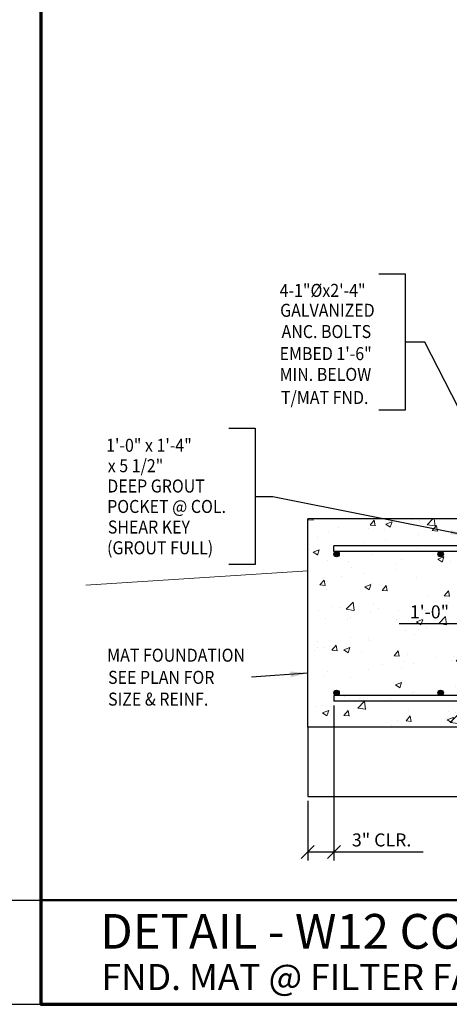
# Model space of a CAD drawing. Extents: x 8872 to 14813, y 3350 to 4917.
# Drawn here: x 13346 to 13395, y 3371 to 3485 of the extents above; entities that cross this region are included whole.
import ezdxf
from ezdxf.enums import TextEntityAlignment as Align

# ---------------------------------------------------------------- set-up
doc = ezdxf.new("R2010")
doc.units = 0
doc.header["$MEASUREMENT"] = 0
doc.layers.get('0').update_dxf_attribs({"linetype": 'CONTINUOUS'})
doc.layers.get('Defpoints').update_dxf_attribs({"linetype": 'CONTINUOUS'})
doc.layers.add('CLOUD', color=5, linetype='CONTINUOUS')
doc.layers.add('SSTL', color=6, linetype='CONTINUOUS')
for name, color, linetype, lineweight in [('DETBOXBDR', 11, 'CONTINUOUS', 70), ('DETBOXBDR2', 3, 'CONTINUOUS', 50), ('DETBOXTXTMH', 3, 'CONTINUOUS', 50), ('DETBOXTXTML', 6, 'CONTINUOUS', 40), ('SDIM', 1, 'CONTINUOUS', 25), ('SDWGL', 2, 'CONTINUOUS', 25), ('SDWGML', 6, 'CONTINUOUS', 40), ('SDWGXL', 9, 'CONTINUOUS', 13), ('STXTML', 6, 'CONTINUOUS', 40)]:
    doc.layers.add(name, color=color, linetype=linetype, lineweight=lineweight)
doc.styles.add('332', font='romans', dxfattribs={"height": 0.09375})
doc.styles.add('DIMS', font='romans.shx')
doc.styles.add('ROMANS', font='romans')
doc.styles.add('T16', font='romans', dxfattribs={"width": 0.9, "height": 1.5, "bigfont": 'SPECIAL.shx'})
doc.styles.add('VTXTTLB', font='romans', dxfattribs={"width": 1.25})
doc.dimstyles.new('16', dxfattribs={"dimscale": 16, "dimtxt": 0.09375, "dimasz": 0.09375, "dimexe": 0.0625, "dimexo": 0.03125, "dimgap": 0.03125, "dimtad": 1, "dimdec": 4, "dimzin": 3, "dimdsep": 46, "dimlunit": 4, "dimtxsty": 'DIMS', "dimblk1": 'OBLIQUE', "dimblk2": 'OBLIQUE', "dimsah": 1, "dimcen": 0.09375, "dimclrd": 1, "dimclre": 1, "dimclrt": 2, "dimazin": 0, "dimtfac": 0.9, "dimtdec": 4, "dimtix": 1, "dimtmove": 2, "dimatfit": 3, "dimfxl": 0, "dimtolj": 1, "dimtzin": 0, "dimarcsym": 0})
doc.dimstyles.new('16$7', dxfattribs={"dimscale": 16, "dimtxt": 0.078125, "dimasz": 0.125, "dimexe": 0.03125, "dimexo": 0.0625, "dimgap": 0.046875, "dimtad": 0, "dimdec": 4, "dimzin": 3, "dimdsep": 46, "dimlunit": 4, "dimtxsty": 'T16', "dimcen": 0.09375, "dimclrd": 1, "dimadec": 0, "dimazin": 0, "dimtfac": 0.9, "dimtdec": 4, "dimtix": 1, "dimtmove": 0, "dimatfit": 0, "dimfxl": 0, "dimtolj": 1, "dimtzin": 3, "dimarcsym": 0})

# ---------------------------------------------------------------- blocks, each defined once
blk = doc.blocks.new('allgrid')
at = {"layer": 'Defpoints'}
for p, q in [((4476.44, 464), (4476.44, 0)), ((4231.25, 12), (4844.23, 12))]:
    blk.add_line(p, q, dxfattribs=at)
blk.add_lwpolyline([(4844.23, 464), (4231.25, 464), (4231.25, 0), (4844.23, 0)], close=True, dxfattribs=at)
blk = doc.blocks.new('3-4det')
at = {"layer": 'DETBOXBDR'}
blk.add_lwpolyline([(122.59, 116), (0, 116), (0, 0), (122.59, 0)], close=True, dxfattribs=at)
at = {"layer": 'DETBOXBDR2'}
blk.add_line((0, 12), (122.59, 12), dxfattribs=at)
at = {"layer": 'DETBOXTXTMH', "style": 'ROMANS', "flags": 4}
blk.add_attdef('TITLE1', text='', height=4, dxfattribs=at).set_placement((6.86, 5.16), align=Align.BOTTOM_LEFT)
at = {"layer": 'DETBOXTXTML', "style": 'VTXTTLB', "width": 1.25}
blk.add_attdef('PATH', text='', height=1, rotation=90, dxfattribs=at).set_placement((2.33, 6), align=Align.CENTER)
at = {"layer": 'DETBOXTXTML', "style": 'ROMANS'}
blk.add_attdef('XX', text='', height=4, dxfattribs=at).set_placement((116.39, 6), align=Align.MIDDLE_CENTER)
at = {"layer": 'DETBOXTXTML', "style": '332', "flags": 4}
blk.add_attdef('ID', text='', height=1.19, rotation=90, dxfattribs=at).set_placement((4.88, 6.07), align=Align.BOTTOM_CENTER)
at = {"layer": 'DETBOXTXTML', "style": 'ROMANS'}
blk.add_attdef('TITLE2', text='', height=3, dxfattribs=at).set_placement((7.01, 0.71), align=Align.BOTTOM_LEFT)
at = {"layer": 'DETBOXTXTML', "style": 'VTXTTLB', "width": 1.25}
blk.add_attdef('SCALES', (88.99, 1.63), '', height=1.5, dxfattribs=at)
blk = doc.blocks.new('_OBLIQUE')
at = {"color": 0, "linetype": 'ByBlock'}
blk.add_line((-0.5, -0.5), (0.5, 0.5), dxfattribs=at)
blk = doc.blocks.new('*D159')
at = {"layer": 'Defpoints', "color": 0}
for p in [(13381.96, 3406.25), (13378.96, 3395.25), (13381.96, 3388.84)]:
    blk.add_point(p, dxfattribs=at)
at = {"layer": 'SDIM', "color": 1, "lineweight": -2}
for p, q in [((13381.96, 3405.75), (13381.96, 3387.84)), ((13378.96, 3394.75), (13378.96, 3387.84)), ((13378.96, 3388.84), (13381.96, 3388.84))]:
    blk.add_line(p, q, dxfattribs=at)
at = {"layer": 'SDIM', "color": 1, "lineweight": -2, "xscale": 1.5, "yscale": 1.5, "zscale": 1.5, "rotation": 180}
blk.add_blockref('_OBLIQUE', (13378.96, 3388.84), dxfattribs=at)
at = {"layer": 'SDIM', "color": 1, "lineweight": -2, "xscale": 1.5, "yscale": 1.5, "zscale": 1.5}
blk.add_blockref('_OBLIQUE', (13381.96, 3388.84), dxfattribs=at)
at = {"layer": 'SDIM', "color": 2, "insert": (13387.47, 3390.23), "char_height": 1.5, "attachment_point": 5, "style": 'DIMS'}
blk.add_mtext('\\A1;3" CLR.', dxfattribs=at)
blk = doc.blocks.new('*D170')
at = {"layer": 'Defpoints', "color": 0}
for p in [(13396.96, 3421.75), (13408.96, 3421.75), (13396.96, 3415.14)]:
    blk.add_point(p, dxfattribs=at)
at = {"layer": 'SDIM', "color": 1, "lineweight": -2}
for p, q in [((13396.96, 3421.25), (13396.96, 3414.14)), ((13408.96, 3421.25), (13408.96, 3414.14)), ((13408.96, 3415.14), (13396.96, 3415.14))]:
    blk.add_line(p, q, dxfattribs=at)
at = {"layer": 'SDIM', "color": 1, "lineweight": -2, "xscale": 1.5, "yscale": 1.5, "zscale": 1.5, "rotation": 180}
blk.add_blockref('_OBLIQUE', (13396.96, 3415.14), dxfattribs=at)
at = {"layer": 'SDIM', "color": 1, "lineweight": -2, "xscale": 1.5, "yscale": 1.5, "zscale": 1.5}
blk.add_blockref('_OBLIQUE', (13408.96, 3415.14), dxfattribs=at)
at = {"layer": 'SDIM', "color": 2, "insert": (13392.99, 3416.53), "char_height": 1.5, "attachment_point": 5, "style": 'DIMS'}
blk.add_mtext('\\A1;1\'-0"', dxfattribs=at)

msp = doc.modelspace()

# ---------------------------------------------------------------- hatches: boundary and pattern name
at = {"layer": 'SDWGXL'}
h = msp.add_hatch(dxfattribs=at)
h.set_pattern_fill('AR-CONC', color=256, style=0)
h.set_pattern_definition([(50, (-93.2675, -12.1206), (7.1726018, -0.6275213), [0.75, -8.25]), (355, (-93.2675, -12.1206), (-1.3875133, 7.5219213), [0.6, -6.6]), (100.4514, (-92.67, -12.173), (5.7850938, 6.8943954), [0.637402, -7.011421]), (46.1842, (-93.2675, -10.121), (10.6724105, -1.65519), [1.125, -12.375]), (96.6356, (-92.378, -10.259), (9.346627, 9.741179), [0.956103, -10.51713]), (351.1842, (-93.268, -10.121), (9.3466195, 9.741186), [0.9, -9.9]), (21, (-92.2675, -10.6206), (5.9690705, -4.026189), [0.75, -8.25]), (326, (-92.2675, -10.6206), (2.4331533, 7.2515005), [0.6, -6.6]), (71.4514, (-91.77, -10.956), (8.4022263, 3.225305), [0.637402, -7.011421]), (37.5, (-93.2675, -12.1206), (0.12159855, 3.32893854), [0, -6.52, 0, -6.7, 0, -6.625]), (7.5, (-93.2675, -12.1206), (2.6306954, 3.9441171), [0, -3.82, 0, -6.37, 0, -2.525]), (327.5, (-95.4975, -12.1206), (5.33822436, -0.2255487), [0, -2.5, 0, -7.8, 0, -10.35]), (317.5, (-96.4975, -12.1206), (5.8318617, 1.0010498), [0, -3.25, 0, -5.18, 0, -7.35])])
h.paths.add_polyline_path([(13450.96333, 3403.2485), (13450.96333, 3427.2485), (13378.96333, 3427.2485), (13378.96333, 3403.2485)])

# ---------------------------------------------------------------- linework, layer by layer
at = {"layer": 'SDIM'}
for p, q in [((13387.13078, 3455.5006), (13390.16996, 3455.5006)), ((13390.16996, 3455.5006), (13390.16996, 3439.78124)), ((13390.16996, 3439.78124), (13387.13078, 3439.78124)), ((13369.8609, 3437.70934), (13372.90008, 3437.70934)), ((13372.90008, 3437.70934), (13372.90008, 3421.98997)), ((13372.90008, 3421.98997), (13369.8609, 3421.98997)), ((13396.96333, 3415.13797), (13389.47862, 3415.13797)), ((13378.96333, 3388.83957), (13392.24304, 3388.83957))]:
    msp.add_line(p, q, dxfattribs=at)
at = {"layer": 'SDWGL'}
for p, q in [((13381.96333, 3423.4985), (13381.96333, 3424.1235)), ((13450.96333, 3424.1235), (13381.96333, 3424.1235)), ((13450.96333, 3423.4985), (13381.96333, 3423.4985)), ((13381.96333, 3406.8735), (13381.96333, 3406.2485)), ((13450.96333, 3406.8735), (13381.96333, 3406.8735)), ((13450.96333, 3406.2485), (13381.96333, 3406.2485))]:
    msp.add_line(p, q, dxfattribs=at)
at = {"layer": 'SDWGL', "const_width": 0.3125}
for points in [[(13382.11958, 3423.186, 1), (13382.43208, 3423.186, 1)], [(13394.11958, 3423.186, 1), (13394.43208, 3423.186, 1)], [(13382.11958, 3407.186, -1), (13382.43208, 3407.186, -1)], [(13394.11958, 3407.186, -1), (13394.43208, 3407.186, -1)]]:
    msp.add_lwpolyline(points, format="xyb", close=True, dxfattribs=at)
at = {"layer": 'SDWGL'}
for centre in [(13382.27583, 3423.186), (13394.27583, 3423.186), (13382.27583, 3407.186), (13394.27583, 3407.186)]:
    msp.add_circle(centre, 0.3125, dxfattribs=at)
at = {"layer": 'SDWGML', "linetype": 'Continuous', "lineweight": 30}
for p, q in [((13450.96333, 3427.2485), (13378.96333, 3427.2485)), ((13378.96333, 3403.2485), (13378.96333, 3427.2485)), ((13450.96333, 3403.2485), (13378.96333, 3403.2485)), ((13378.96333, 3403.2485), (13378.96333, 3395.2485)), ((13378.96333, 3395.2485), (13450.96333, 3395.2485))]:
    msp.add_line(p, q, dxfattribs=at)
at = {"layer": 'SDWGXL'}
msp.add_line((13353.36005, 3419.61053), (13378.96333, 3421.2485), dxfattribs=at)

# ---------------------------------------------------------------- block references
at = {"layer": 'SDIM'}
ref = msp.add_blockref('3-4det', (13348.15461, 3371.27681), dxfattribs=at)
ref.add_attrib('TITLE2', 'FND. MAT @ FILTER FANS', dxfattribs={"layer": 'DETBOXTXTML', "height": 3, "style": 'ROMANS'}).set_placement((13355.16234, 3371.98337), align=Align.BOTTOM_LEFT)
ref.add_attrib('TITLE1', 'DETAIL - W12 COL. @ S2 & S3', dxfattribs={"layer": 'DETBOXTXTMH', "height": 4, "style": 'ROMANS', "flags": 4}).set_placement((13355.01517, 3376.44093), align=Align.BOTTOM_LEFT)
at = {"layer": 'SSTL'}
msp.add_blockref('allgrid', (8871.71269, 3371.27692), dxfattribs=at)

# ---------------------------------------------------------------- texts
at = {"layer": 'STXTML', "style": 'T16', "width": 0.9}
for s, p in [('4-1"%%Cx2\'-4"', (13375.71111, 3452.84516)), ('GALVANIZED', (13375.76911, 3450.54852)), ('ANC. BOLTS', (13375.93271, 3448.09945)), ('EMBED 1\'-6"', (13375.70299, 3445.55433)), ('MIN. BELOW', (13375.70299, 3443.16212)), ('T/MAT FND.', (13375.86661, 3440.49682)), ('1\'-0" x 1\'-4"', (13355.6998, 3434.9843)), ('x 5 1/2"', (13355.88681, 3432.63381)), ('DEEP GROUT', (13355.83204, 3430.29033)), ('POCKET @ COL.', (13355.82001, 3427.93194)), ('SHEAR KEY', (13355.89496, 3425.55782)), ('(GROUT FULL)', (13355.80625, 3423.16663)), ('MAT FOUNDATION', (13355.8198, 3410.78154)), ('SEE PLAN FOR', (13355.92622, 3408.22772)), ('SIZE & REINF.', (13355.92622, 3405.71558))]:
    msp.add_text(s, height=1.5, dxfattribs=at).set_placement(p)

# ---------------------------------------------------------------- dimensions: what is measured, and where the dimension line sits
at = {"layer": 'SDIM'}
dim = msp.add_linear_dim(base=(13396.96333, 3415.13797), p1=(13408.96333, 3421.7485), p2=(13396.96333, 3421.7485), dimstyle='16', dxfattribs=at)
dim.commit()
dim.dimension.update_dxf_attribs({"geometry": '*D170', "text_midpoint": (13392.99207, 3416.53083), "dimtype": 160})
dim = msp.add_linear_dim(base=(13381.96333, 3388.83957), p1=(13378.96333, 3395.2485), p2=(13381.96333, 3406.2485), text='<> CLR.', dimstyle='16', dxfattribs=at)
dim.commit()
dim.dimension.update_dxf_attribs({"geometry": '*D159', "text_midpoint": (13387.47419, 3390.23243), "dimtype": 160})

# ---------------------------------------------------------------- leaders
at = {"layer": 'CLOUD'}
msp.add_leader([(13378.96333, 3409.46865), (13372.47505, 3408.99427)], dimstyle='16$7', override={"dimgap": 0.046875, "dimtad": 0}, dxfattribs=at)
at = {"layer": 'STXTML'}
for points, dimstyle, override in [([(13399.96333, 3432.9153), (13392.46576, 3447.64092), (13390.16996, 3447.64092)], '16$7', {"dimgap": 0.046875, "dimtad": 0}), ([(13396.92041, 3425.41312), (13374.91619, 3429.79806), (13372.90008, 3429.79806)], '16', {"dimgap": 0.03125, "dimtad": 0})]:
    msp.add_leader(points, dimstyle=dimstyle, override=override, dxfattribs=at)

doc.saveas('drawing.dxf')
